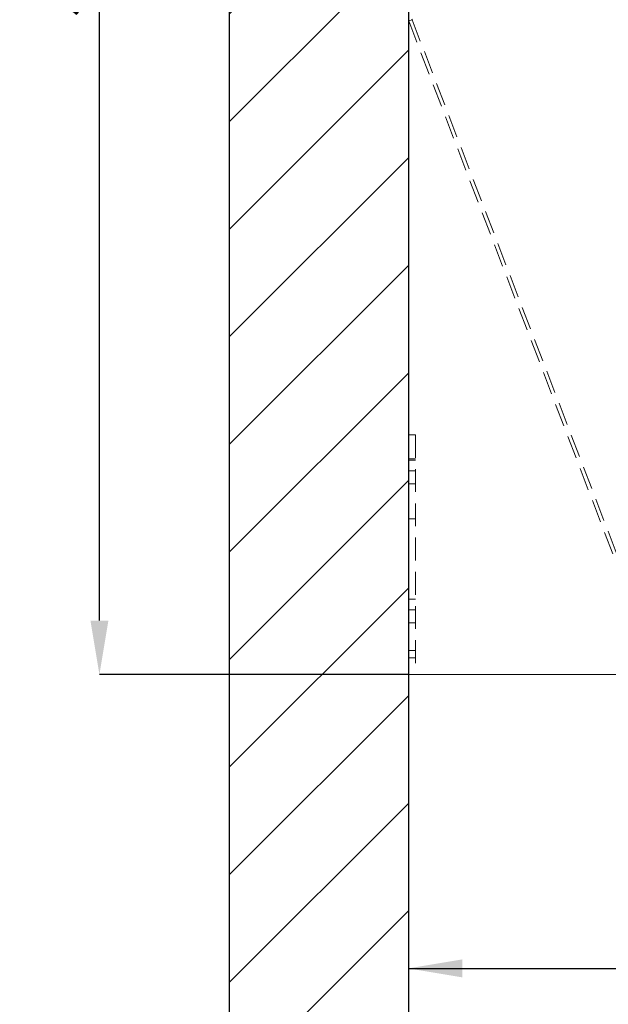
# Model space of a CAD drawing. Units: millimetres. Extents: x 353 to 3406, y 477 to 1887.
# Drawn here: x 2606 to 2852, y 815 to 1226 of the extents above; entities that cross this region are included whole.
import ezdxf

# ---------------------------------------------------------------- set-up
doc = ezdxf.new("R2010")
doc.units = ezdxf.units.MM
doc.header["$LTSCALE"] = 7.5
doc.header["$PDSIZE"] = -1
doc.linetypes.add('HIDDEN', pattern=[1.905, 1.27, -0.635])
doc.layers.add('COTAGEM', color=144, linetype='Continuous')
doc.styles.add('SLDTEXTSTYLE9', font='TXT', dxfattribs={"width": 0.605})
doc.dimstyles.new('SLDDIMSTYLE0', dxfattribs={"dimtxt": 26.25, "dimasz": 22.5, "dimexe": 0, "dimexo": 0.0625, "dimgap": 6.5625, "dimtad": 1, "dimdec": 0, "dimrnd": 1e-09, "dimzin": 12, "dimdsep": 46, "dimtxsty": 'SLDTEXTSTYLE9', "dimsah": 1, "dimcen": 0.09, "dimadec": 0, "dimazin": 3, "dimtfac": 1, "dimtdec": 0, "dimtofl": 0, "dimtmove": 0, "dimatfit": 3, "dimfxl": 0, "dimfrac": 2, "dimtolj": 1, "dimtzin": 12, "dimarcsym": 0})

# ---------------------------------------------------------------- blocks, each defined once
blk = doc.blocks.new('_D_8')
at = {"layer": 'COTAGEM', "color": 0, "lineweight": -2}
for p, q in [((2818.39, 1548.11), (2639.49, 1548.11)), ((2639.49, 975.61), (2639.49, 1525.61)), ((2768.39, 953.11), (2639.49, 953.11))]:
    blk.add_line(p, q, dxfattribs=at)
at = {"layer": 'COTAGEM', "color": 0}
for points in [[(2643.24, 1525.61), (2635.74, 1525.61), (2639.49, 1548.11)], [(2635.74, 975.61), (2643.24, 975.61), (2639.49, 953.11)]]:
    blk.add_solid(points, dxfattribs=at)
at = {"layer": 'Defpoints', "color": 0}
for p in [(2639.49, 1548.11), (2818.45, 1548.11), (2768.45, 953.11)]:
    blk.add_point(p, dxfattribs=at)
at = {"layer": 'COTAGEM', "color": 0, "insert": (2606.68, 1257.22), "char_height": 26.25, "attachment_point": 2, "rotation": 90, "style": 'SLDTEXTSTYLE9'}
blk.add_mtext('\\A1;595', dxfattribs=at)
blk = doc.blocks.new('_D_10')
at = {"layer": 'COTAGEM', "color": 7}
for p, q in [((3068.45, 1005.61), (3068.45, 822.96)), ((2768.45, 945.61), (2768.45, 822.96)), ((2768.45, 830.46), (3068.45, 830.46))]:
    blk.add_line(p, q, dxfattribs=at)
for points in [[(2768.45, 830.46), (2790.95, 826.71), (2790.95, 834.21)], [(3068.45, 830.46), (3045.95, 834.21), (3045.95, 826.71)]]:
    blk.add_solid(points, dxfattribs=at)
at = {"layer": 'COTAGEM', "color": 7, "insert": (2891.77, 864.3), "char_height": 26.25, "attachment_point": 1, "style": 'SLDTEXTSTYLE9'}
blk.add_mtext('300', dxfattribs=at)

msp = doc.modelspace()

# ---------------------------------------------------------------- hatches: boundary and pattern name
h = msp.add_hatch()
h.set_pattern_fill('ANSI31', color=256, scale=10, style=0)
h.set_pattern_definition([(45, (1018.396, -401.7), (-22.45064, 22.45064), [])])
h.paths.add_polyline_path([(2693.85, 477.08), (2693.85, 1886.69), (2768.45, 1886.69), (2768.45, 553.27), (3406.46, 553.27), (3406.46, 477.08)])

# ---------------------------------------------------------------- linework, layer by layer
for p, q in [((2693.85, 477.08), (2693.85, 1886.69)), ((2768.45, 1886.69), (2768.45, 553.27)), ((2768.45, 951.55), (2768.45, 641.42))]:
    msp.add_line(p, q)
at = {"color": 7, "linetype": 'Continuous', "lineweight": 0}
for p, q in [((2768.45, 1546.91), (2768.45, 953.11)), ((2768.45, 953.11), (3008.45, 953.11))]:
    msp.add_line(p, q, dxfattribs=at)
at = {"color": 7, "linetype": 'HIDDEN', "lineweight": 0}
for p, q in [((2768.59, 1225.89), (2770, 1226.42)), ((2768.59, 1225.89), (2857.16, 994.68)), ((2770, 1226.42), (2858.56, 995.22)), ((2768.45, 1053.11), (2771.45, 1053.11)), ((2771.45, 1053.11), (2771.45, 953.11)), ((2768.45, 1043.11), (2771.45, 1043.11)), ((2771.45, 1042.61), (2768.45, 1042.61)), ((2771.45, 1038.11), (2768.45, 1038.11)), ((2771.45, 1032.73), (2768.45, 1032.73)), ((2768.45, 1018.11), (2771.45, 1018.11)), ((2771.45, 984.61), (2768.45, 984.61)), ((2771.45, 980.11), (2768.45, 980.11)), ((2771.45, 974.73), (2768.45, 974.73)), ((2771.45, 963.11), (2768.45, 963.11)), ((2768.45, 960.11), (2771.45, 960.11))]:
    msp.add_line(p, q, dxfattribs=at)
for radius in [2.2, 0.7]:
    msp.add_arc((2770.65, 1226.67), radius, 180, 200.9601, dxfattribs=at)

# ---------------------------------------------------------------- dimensions: what is measured, and where the dimension line sits
at = {"layer": 'COTAGEM', "color": 7}
dim = msp.add_linear_dim(base=(2639.49, 1548.11), p1=(2768.45, 953.11), p2=(2818.45, 1548.11), angle=90, dimstyle='SLDDIMSTYLE0', dxfattribs=at)
dim.commit()
dim.dimension.update_dxf_attribs({"geometry": '_D_8', "text_midpoint": (2639.49, 1257.22), "dimtype": 160})
dim = msp.add_linear_dim(base=(3068.45, 830.46), p1=(2768.45, 953.11), p2=(3068.45, 1013.11), dimstyle='SLDDIMSTYLE0', dxfattribs=at)
dim.commit()
dim.dimension.update_dxf_attribs({"geometry": '_D_10', "text_midpoint": (2921.85, 830.46), "dimtype": 160})

doc.saveas('drawing.dxf')
